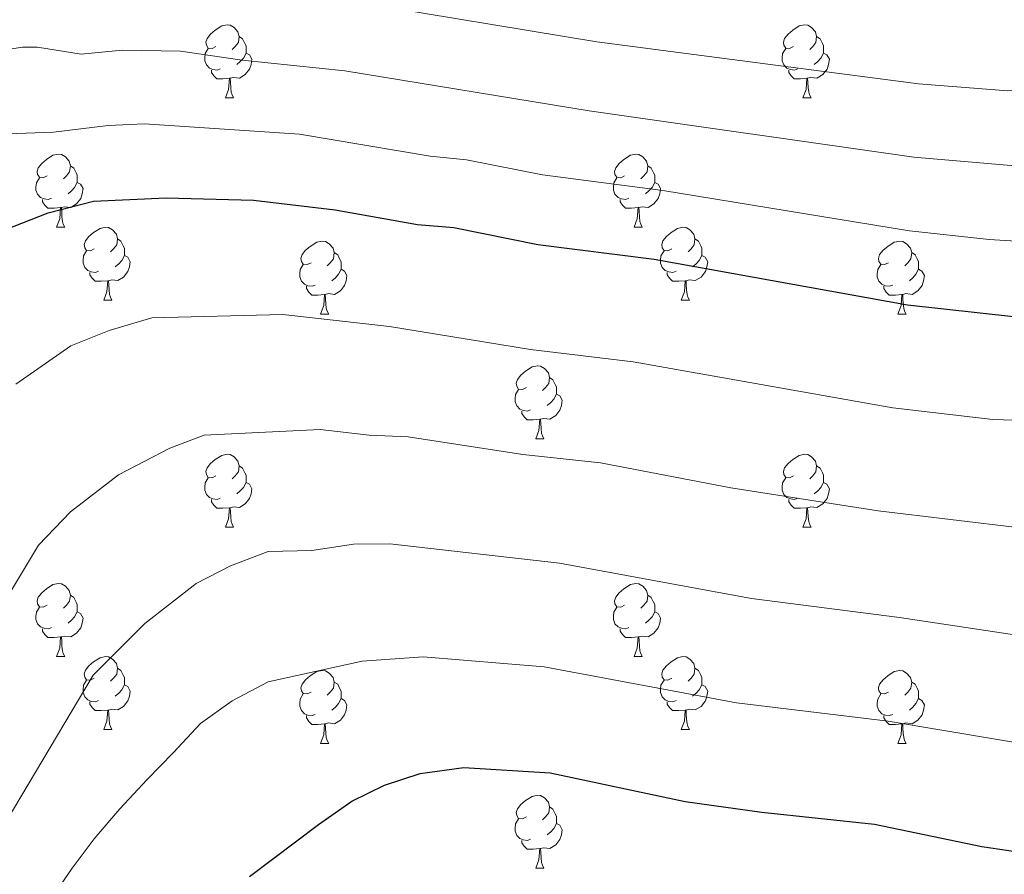
# Model space of a CAD drawing. Extents: x 599264 to 603763, y 768295 to 771331.
# Drawn here: x 600841 to 600976, y 769034 to 769151 of the extents above; entities that cross this region are included whole.
import ezdxf

# ---------------------------------------------------------------- set-up
doc = ezdxf.new("R2010")
doc.units = 0
doc.header["$MEASUREMENT"] = 0
for name, color, linetype in [('Nivel 36', 7, 'Continuous'), ('Nivel 4', 7, 'Continuous'), ('Nivel 5', 7, 'Continuous'), ('Nivel 61', 7, 'Continuous'), ('Nivel 63', 7, 'Continuous')]:
    doc.layers.add(name, color=color, linetype=linetype)

msp = doc.modelspace()

# ---------------------------------------------------------------- linework, layer by layer
at = {"layer": 'Nivel 36', "color": 92, "linetype": 'Continuous', "lineweight": 0, "flags": 128}
for points in [[(600868.036, 769147.297), (600867.506, 769147.032), (600866.976, 769147.087), (600866.711, 769147.457), (600866.656, 769147.882), (600866.816, 769148.402), (600867.296, 769148.997), (600867.931, 769149.527), (600868.831, 769150.112), (600869.576, 769150.272), (600870.001, 769150.217), (600870.531, 769149.902), (600871.061, 769149.317), (600871.221, 769148.677), (600871.111, 769147.827), (600870.686, 769147.297), (600870.266, 769146.872)], [(600947.363, 769147.297), (600946.833, 769147.032), (600946.303, 769147.087), (600946.038, 769147.457), (600945.983, 769147.882), (600946.143, 769148.402), (600946.623, 769148.997), (600947.258, 769149.527), (600948.158, 769150.112), (600948.903, 769150.272), (600949.328, 769150.217), (600949.858, 769149.902), (600950.388, 769149.317), (600950.548, 769148.677), (600950.438, 769147.827), (600950.013, 769147.297), (600949.593, 769146.872)], [(600871.221, 769148.677), (600871.696, 769148.362), (600872.011, 769147.722), (600872.171, 769147.402), (600872.171, 769146.822), (600872.171, 769146.397), (600871.801, 769145.707), (600871.381, 769145.227), (600870.901, 769144.807)], [(600950.548, 769148.677), (600951.023, 769148.362), (600951.338, 769147.722), (600951.498, 769147.402), (600951.498, 769146.822), (600951.498, 769146.397), (600951.128, 769145.707), (600950.708, 769145.227), (600950.228, 769144.807)], [(600868.621, 769144.217), (600868.196, 769144.057), (600867.611, 769144.117), (600867.136, 769144.327), (600866.711, 769144.752), (600866.496, 769145.337), (600866.496, 769145.757), (600866.551, 769146.342), (600866.976, 769147.032)], [(600947.948, 769144.217), (600947.523, 769144.057), (600946.938, 769144.117), (600946.463, 769144.327), (600946.038, 769144.752), (600945.823, 769145.337), (600945.823, 769145.757), (600945.878, 769146.342), (600946.303, 769147.032)], [(600872.171, 769146.397), (600872.626, 769146.147), (600872.971, 769145.532), (600872.861, 769144.807), (600872.651, 769144.167), (600872.066, 769143.427), (600871.271, 769142.947), (600870.421, 769143.052), (600869.991, 769142.922)], [(600951.498, 769146.397), (600951.953, 769146.147), (600952.298, 769145.532), (600952.188, 769144.807), (600951.978, 769144.167), (600951.393, 769143.427), (600950.598, 769142.947), (600949.748, 769143.052), (600949.318, 769142.922)], [(600869.881, 769142.922), (600868.991, 769142.837), (600868.146, 769142.837), (600867.721, 769143.267), (600867.401, 769143.742), (600867.401, 769144.057)], [(600949.208, 769142.922), (600948.318, 769142.837), (600947.473, 769142.837), (600947.048, 769143.267), (600946.728, 769143.742), (600946.728, 769144.057)], [(600869.336, 769140.237), (600869.771, 769141.397), (600869.881, 769142.922), (600869.991, 769142.922), (600870.026, 769142.337), (600870.061, 769141.652), (600870.131, 769141.037), (600870.246, 769140.637), (600870.461, 769140.237)], [(600948.663, 769140.237), (600949.098, 769141.397), (600949.208, 769142.922), (600949.318, 769142.922), (600949.353, 769142.337), (600949.388, 769141.652), (600949.458, 769141.037), (600949.573, 769140.637), (600949.788, 769140.237)], [(600869.336, 769140.237), (600870.461, 769140.237)], [(600948.663, 769140.237), (600949.788, 769140.237)], [(600844.848, 769129.528), (600844.318, 769129.263), (600843.788, 769129.318), (600843.523, 769129.688), (600843.468, 769130.113), (600843.628, 769130.633), (600844.108, 769131.228), (600844.743, 769131.758), (600845.643, 769132.343), (600846.388, 769132.503), (600846.813, 769132.448), (600847.343, 769132.133), (600847.873, 769131.548), (600848.033, 769130.908), (600847.923, 769130.058), (600847.498, 769129.528), (600847.078, 769129.103)], [(600924.175, 769129.528), (600923.645, 769129.263), (600923.115, 769129.318), (600922.85, 769129.688), (600922.795, 769130.113), (600922.955, 769130.633), (600923.435, 769131.228), (600924.07, 769131.758), (600924.97, 769132.343), (600925.715, 769132.503), (600926.14, 769132.448), (600926.67, 769132.133), (600927.2, 769131.548), (600927.36, 769130.908), (600927.25, 769130.058), (600926.825, 769129.528), (600926.405, 769129.103)], [(600848.033, 769130.908), (600848.508, 769130.593), (600848.823, 769129.953), (600848.983, 769129.633), (600848.983, 769129.053), (600848.983, 769128.628), (600848.613, 769127.938), (600848.193, 769127.458), (600847.713, 769127.038)], [(600927.36, 769130.908), (600927.835, 769130.593), (600928.15, 769129.953), (600928.31, 769129.633), (600928.31, 769129.053), (600928.31, 769128.628), (600927.94, 769127.938), (600927.52, 769127.458), (600927.04, 769127.038)], [(600845.433, 769126.448), (600845.008, 769126.288), (600844.423, 769126.348), (600843.948, 769126.558), (600843.523, 769126.983), (600843.308, 769127.568), (600843.308, 769127.988), (600843.363, 769128.573), (600843.788, 769129.263)], [(600924.76, 769126.448), (600924.335, 769126.288), (600923.75, 769126.348), (600923.275, 769126.558), (600922.85, 769126.983), (600922.635, 769127.568), (600922.635, 769127.988), (600922.69, 769128.573), (600923.115, 769129.263)], [(600848.983, 769128.628), (600849.438, 769128.378), (600849.783, 769127.763), (600849.673, 769127.038), (600849.463, 769126.398), (600848.878, 769125.658), (600848.083, 769125.178), (600847.233, 769125.283), (600846.803, 769125.153)], [(600928.31, 769128.628), (600928.765, 769128.378), (600929.11, 769127.763), (600929, 769127.038), (600928.79, 769126.398), (600928.205, 769125.658), (600927.41, 769125.178), (600926.56, 769125.283), (600926.13, 769125.153)], [(600846.693, 769125.153), (600845.803, 769125.068), (600844.958, 769125.068), (600844.533, 769125.498), (600844.213, 769125.973), (600844.213, 769126.288)], [(600926.02, 769125.153), (600925.13, 769125.068), (600924.285, 769125.068), (600923.86, 769125.498), (600923.54, 769125.973), (600923.54, 769126.288)], [(600846.148, 769122.468), (600846.583, 769123.628), (600846.693, 769125.153), (600846.803, 769125.153), (600846.838, 769124.568), (600846.873, 769123.883), (600846.943, 769123.268), (600847.058, 769122.868), (600847.273, 769122.468)], [(600925.475, 769122.468), (600925.91, 769123.628), (600926.02, 769125.153), (600926.13, 769125.153), (600926.165, 769124.568), (600926.2, 769123.883), (600926.27, 769123.268), (600926.385, 769122.868), (600926.6, 769122.468)], [(600846.148, 769122.468), (600847.273, 769122.468)], [(600851.323, 769119.493), (600850.793, 769119.228), (600850.263, 769119.283), (600849.998, 769119.653), (600849.943, 769120.078), (600850.103, 769120.598), (600850.583, 769121.193), (600851.218, 769121.723), (600852.118, 769122.308), (600852.863, 769122.468), (600853.288, 769122.413), (600853.818, 769122.098), (600854.348, 769121.513), (600854.508, 769120.873), (600854.398, 769120.023), (600853.973, 769119.493), (600853.553, 769119.068)], [(600925.475, 769122.468), (600926.6, 769122.468)], [(600930.65, 769119.493), (600930.12, 769119.228), (600929.59, 769119.283), (600929.325, 769119.653), (600929.27, 769120.078), (600929.43, 769120.598), (600929.91, 769121.193), (600930.545, 769121.723), (600931.445, 769122.308), (600932.19, 769122.468), (600932.615, 769122.413), (600933.145, 769122.098), (600933.675, 769121.513), (600933.835, 769120.873), (600933.725, 769120.023), (600933.3, 769119.493), (600932.88, 769119.068)], [(600854.508, 769120.873), (600854.983, 769120.558), (600855.298, 769119.918), (600855.458, 769119.598), (600855.458, 769119.018), (600855.458, 769118.593), (600855.088, 769117.903), (600854.668, 769117.423), (600854.188, 769117.003)], [(600933.835, 769120.873), (600934.31, 769120.558), (600934.625, 769119.918), (600934.785, 769119.598), (600934.785, 769119.018), (600934.785, 769118.593), (600934.415, 769117.903), (600933.995, 769117.423), (600933.515, 769117.003)], [(600881.095, 769117.588), (600880.565, 769117.323), (600880.035, 769117.378), (600879.77, 769117.748), (600879.715, 769118.173), (600879.875, 769118.693), (600880.355, 769119.288), (600880.99, 769119.818), (600881.89, 769120.403), (600882.635, 769120.563), (600883.06, 769120.508), (600883.59, 769120.193), (600884.12, 769119.608), (600884.28, 769118.968), (600884.17, 769118.118), (600883.745, 769117.588), (600883.325, 769117.163)], [(600960.422, 769117.588), (600959.892, 769117.323), (600959.362, 769117.378), (600959.097, 769117.748), (600959.042, 769118.173), (600959.202, 769118.693), (600959.682, 769119.288), (600960.317, 769119.818), (600961.217, 769120.403), (600961.962, 769120.563), (600962.387, 769120.508), (600962.917, 769120.193), (600963.447, 769119.608), (600963.607, 769118.968), (600963.497, 769118.118), (600963.072, 769117.588), (600962.652, 769117.163)], [(600851.908, 769116.413), (600851.483, 769116.253), (600850.898, 769116.313), (600850.423, 769116.523), (600849.998, 769116.948), (600849.783, 769117.533), (600849.783, 769117.953), (600849.838, 769118.538), (600850.263, 769119.228)], [(600855.458, 769118.593), (600855.913, 769118.343), (600856.258, 769117.728), (600856.148, 769117.003), (600855.938, 769116.363), (600855.353, 769115.623), (600854.558, 769115.143), (600853.708, 769115.248), (600853.278, 769115.118)], [(600884.28, 769118.968), (600884.755, 769118.653), (600885.07, 769118.013), (600885.23, 769117.693), (600885.23, 769117.113), (600885.23, 769116.688), (600884.86, 769115.998), (600884.44, 769115.518), (600883.96, 769115.098)], [(600931.235, 769116.413), (600930.81, 769116.253), (600930.225, 769116.313), (600929.75, 769116.523), (600929.325, 769116.948), (600929.11, 769117.533), (600929.11, 769117.953), (600929.165, 769118.538), (600929.59, 769119.228)], [(600934.785, 769118.593), (600935.24, 769118.343), (600935.585, 769117.728), (600935.475, 769117.003), (600935.265, 769116.363), (600934.68, 769115.623), (600933.885, 769115.143), (600933.035, 769115.248), (600932.605, 769115.118)], [(600963.607, 769118.968), (600964.082, 769118.653), (600964.397, 769118.013), (600964.557, 769117.693), (600964.557, 769117.113), (600964.557, 769116.688), (600964.187, 769115.998), (600963.767, 769115.518), (600963.287, 769115.098)], [(600881.68, 769114.508), (600881.255, 769114.348), (600880.67, 769114.408), (600880.195, 769114.618), (600879.77, 769115.043), (600879.555, 769115.628), (600879.555, 769116.048), (600879.61, 769116.633), (600880.035, 769117.323)], [(600961.007, 769114.508), (600960.582, 769114.348), (600959.997, 769114.408), (600959.522, 769114.618), (600959.097, 769115.043), (600958.882, 769115.628), (600958.882, 769116.048), (600958.937, 769116.633), (600959.362, 769117.323)], [(600853.168, 769115.118), (600852.278, 769115.033), (600851.433, 769115.033), (600851.008, 769115.463), (600850.688, 769115.938), (600850.688, 769116.253)], [(600885.23, 769116.688), (600885.685, 769116.438), (600886.03, 769115.823), (600885.92, 769115.098), (600885.71, 769114.458), (600885.125, 769113.718), (600884.33, 769113.238), (600883.48, 769113.343), (600883.05, 769113.213)], [(600932.495, 769115.118), (600931.605, 769115.033), (600930.76, 769115.033), (600930.335, 769115.463), (600930.015, 769115.938), (600930.015, 769116.253)], [(600964.557, 769116.688), (600965.012, 769116.438), (600965.357, 769115.823), (600965.247, 769115.098), (600965.037, 769114.458), (600964.452, 769113.718), (600963.657, 769113.238), (600962.807, 769113.343), (600962.377, 769113.213)], [(600852.623, 769112.433), (600853.058, 769113.593), (600853.168, 769115.118), (600853.278, 769115.118), (600853.313, 769114.533), (600853.348, 769113.848), (600853.418, 769113.233), (600853.533, 769112.833), (600853.748, 769112.433)], [(600882.94, 769113.213), (600882.05, 769113.128), (600881.205, 769113.128), (600880.78, 769113.558), (600880.46, 769114.033), (600880.46, 769114.348)], [(600931.95, 769112.433), (600932.385, 769113.593), (600932.495, 769115.118), (600932.605, 769115.118), (600932.64, 769114.533), (600932.675, 769113.848), (600932.745, 769113.233), (600932.86, 769112.833), (600933.075, 769112.433)], [(600962.267, 769113.213), (600961.377, 769113.128), (600960.532, 769113.128), (600960.107, 769113.558), (600959.787, 769114.033), (600959.787, 769114.348)], [(600882.395, 769110.528), (600882.83, 769111.688), (600882.94, 769113.213), (600883.05, 769113.213), (600883.085, 769112.628), (600883.12, 769111.943), (600883.19, 769111.328), (600883.305, 769110.928), (600883.52, 769110.528)], [(600961.722, 769110.528), (600962.157, 769111.688), (600962.267, 769113.213), (600962.377, 769113.213), (600962.412, 769112.628), (600962.447, 769111.943), (600962.517, 769111.328), (600962.632, 769110.928), (600962.847, 769110.528)], [(600852.623, 769112.433), (600853.748, 769112.433)], [(600931.95, 769112.433), (600933.075, 769112.433)], [(600882.395, 769110.528), (600883.52, 769110.528)], [(600961.722, 769110.528), (600962.847, 769110.528)], [(600910.672, 769100.445), (600910.142, 769100.18), (600909.612, 769100.235), (600909.347, 769100.605), (600909.292, 769101.03), (600909.452, 769101.55), (600909.932, 769102.145), (600910.567, 769102.675), (600911.467, 769103.26), (600912.212, 769103.42), (600912.637, 769103.365), (600913.167, 769103.05), (600913.697, 769102.465), (600913.857, 769101.825), (600913.747, 769100.975), (600913.322, 769100.445), (600912.902, 769100.02)], [(600913.857, 769101.825), (600914.332, 769101.51), (600914.647, 769100.87), (600914.807, 769100.55), (600914.807, 769099.97), (600914.807, 769099.545), (600914.437, 769098.855), (600914.017, 769098.375), (600913.537, 769097.955)], [(600911.257, 769097.365), (600910.832, 769097.205), (600910.247, 769097.265), (600909.772, 769097.475), (600909.347, 769097.9), (600909.132, 769098.485), (600909.132, 769098.905), (600909.187, 769099.49), (600909.612, 769100.18)], [(600914.807, 769099.545), (600915.262, 769099.295), (600915.607, 769098.68), (600915.497, 769097.955), (600915.287, 769097.315), (600914.702, 769096.575), (600913.907, 769096.095), (600913.057, 769096.2), (600912.627, 769096.07)], [(600912.517, 769096.07), (600911.627, 769095.985), (600910.782, 769095.985), (600910.357, 769096.415), (600910.037, 769096.89), (600910.037, 769097.205)], [(600911.972, 769093.385), (600912.407, 769094.545), (600912.517, 769096.07), (600912.627, 769096.07), (600912.662, 769095.485), (600912.697, 769094.8), (600912.767, 769094.185), (600912.882, 769093.785), (600913.097, 769093.385)], [(600911.972, 769093.385), (600913.097, 769093.385)], [(600868.036, 769088.305), (600867.506, 769088.04), (600866.976, 769088.095), (600866.711, 769088.465), (600866.656, 769088.89), (600866.816, 769089.41), (600867.296, 769090.005), (600867.931, 769090.535), (600868.831, 769091.12), (600869.576, 769091.28), (600870.001, 769091.225), (600870.531, 769090.91), (600871.061, 769090.325), (600871.221, 769089.685), (600871.111, 769088.835), (600870.686, 769088.305), (600870.266, 769087.88)], [(600947.363, 769088.305), (600946.833, 769088.04), (600946.303, 769088.095), (600946.038, 769088.465), (600945.983, 769088.89), (600946.143, 769089.41), (600946.623, 769090.005), (600947.258, 769090.535), (600948.158, 769091.12), (600948.903, 769091.28), (600949.328, 769091.225), (600949.858, 769090.91), (600950.388, 769090.325), (600950.548, 769089.685), (600950.438, 769088.835), (600950.013, 769088.305), (600949.593, 769087.88)], [(600871.221, 769089.685), (600871.696, 769089.37), (600872.011, 769088.73), (600872.171, 769088.41), (600872.171, 769087.83), (600872.171, 769087.405), (600871.801, 769086.715), (600871.381, 769086.235), (600870.901, 769085.815)], [(600950.548, 769089.685), (600951.023, 769089.37), (600951.338, 769088.73), (600951.498, 769088.41), (600951.498, 769087.83), (600951.498, 769087.405), (600951.128, 769086.715), (600950.708, 769086.235), (600950.228, 769085.815)], [(600868.621, 769085.225), (600868.196, 769085.065), (600867.611, 769085.125), (600867.136, 769085.335), (600866.711, 769085.76), (600866.496, 769086.345), (600866.496, 769086.765), (600866.551, 769087.35), (600866.976, 769088.04)], [(600872.171, 769087.405), (600872.626, 769087.155), (600872.971, 769086.54), (600872.861, 769085.815), (600872.651, 769085.175), (600872.066, 769084.435), (600871.271, 769083.955), (600870.421, 769084.06), (600869.991, 769083.93)], [(600947.948, 769085.225), (600947.523, 769085.065), (600946.938, 769085.125), (600946.463, 769085.335), (600946.038, 769085.76), (600945.823, 769086.345), (600945.823, 769086.765), (600945.878, 769087.35), (600946.303, 769088.04)], [(600951.498, 769087.405), (600951.953, 769087.155), (600952.298, 769086.54), (600952.188, 769085.815), (600951.978, 769085.175), (600951.393, 769084.435), (600950.598, 769083.955), (600949.748, 769084.06), (600949.318, 769083.93)], [(600869.881, 769083.93), (600868.991, 769083.845), (600868.146, 769083.845), (600867.721, 769084.275), (600867.401, 769084.75), (600867.401, 769085.065)], [(600949.208, 769083.93), (600948.318, 769083.845), (600947.473, 769083.845), (600947.048, 769084.275), (600946.728, 769084.75), (600946.728, 769085.065)], [(600869.336, 769081.245), (600869.771, 769082.405), (600869.881, 769083.93), (600869.991, 769083.93), (600870.026, 769083.345), (600870.061, 769082.66), (600870.131, 769082.045), (600870.246, 769081.645), (600870.461, 769081.245)], [(600948.663, 769081.245), (600949.098, 769082.405), (600949.208, 769083.93), (600949.318, 769083.93), (600949.353, 769083.345), (600949.388, 769082.66), (600949.458, 769082.045), (600949.573, 769081.645), (600949.788, 769081.245)], [(600869.336, 769081.245), (600870.461, 769081.245)], [(600948.663, 769081.245), (600949.788, 769081.245)], [(600844.848, 769070.536), (600844.318, 769070.271), (600843.788, 769070.326), (600843.523, 769070.696), (600843.468, 769071.121), (600843.628, 769071.641), (600844.108, 769072.236), (600844.743, 769072.766), (600845.643, 769073.351), (600846.388, 769073.511), (600846.813, 769073.456), (600847.343, 769073.141), (600847.873, 769072.556), (600848.033, 769071.916), (600847.923, 769071.066), (600847.498, 769070.536), (600847.078, 769070.111)], [(600924.175, 769070.536), (600923.645, 769070.271), (600923.115, 769070.326), (600922.85, 769070.696), (600922.795, 769071.121), (600922.955, 769071.641), (600923.435, 769072.236), (600924.07, 769072.766), (600924.97, 769073.351), (600925.715, 769073.511), (600926.14, 769073.456), (600926.67, 769073.141), (600927.2, 769072.556), (600927.36, 769071.916), (600927.25, 769071.066), (600926.825, 769070.536), (600926.405, 769070.111)], [(600848.033, 769071.916), (600848.508, 769071.601), (600848.823, 769070.961), (600848.983, 769070.641), (600848.983, 769070.061), (600848.983, 769069.636), (600848.613, 769068.946), (600848.193, 769068.466), (600847.713, 769068.046)], [(600927.36, 769071.916), (600927.835, 769071.601), (600928.15, 769070.961), (600928.31, 769070.641), (600928.31, 769070.061), (600928.31, 769069.636), (600927.94, 769068.946), (600927.52, 769068.466), (600927.04, 769068.046)], [(600845.433, 769067.456), (600845.008, 769067.296), (600844.423, 769067.356), (600843.948, 769067.566), (600843.523, 769067.991), (600843.308, 769068.576), (600843.308, 769068.996), (600843.363, 769069.581), (600843.788, 769070.271)], [(600848.983, 769069.636), (600849.438, 769069.386), (600849.783, 769068.771), (600849.673, 769068.046), (600849.463, 769067.406), (600848.878, 769066.666), (600848.083, 769066.186), (600847.233, 769066.291), (600846.803, 769066.161)], [(600924.76, 769067.456), (600924.335, 769067.296), (600923.75, 769067.356), (600923.275, 769067.566), (600922.85, 769067.991), (600922.635, 769068.576), (600922.635, 769068.996), (600922.69, 769069.581), (600923.115, 769070.271)], [(600928.31, 769069.636), (600928.765, 769069.386), (600929.11, 769068.771), (600929, 769068.046), (600928.79, 769067.406), (600928.205, 769066.666), (600927.41, 769066.186), (600926.56, 769066.291), (600926.13, 769066.161)], [(600846.693, 769066.161), (600845.803, 769066.076), (600844.958, 769066.076), (600844.533, 769066.506), (600844.213, 769066.981), (600844.213, 769067.296)], [(600926.02, 769066.161), (600925.13, 769066.076), (600924.285, 769066.076), (600923.86, 769066.506), (600923.54, 769066.981), (600923.54, 769067.296)], [(600846.148, 769063.476), (600846.583, 769064.636), (600846.693, 769066.161), (600846.803, 769066.161), (600846.838, 769065.576), (600846.873, 769064.891), (600846.943, 769064.276), (600847.058, 769063.876), (600847.273, 769063.476)], [(600925.475, 769063.476), (600925.91, 769064.636), (600926.02, 769066.161), (600926.13, 769066.161), (600926.165, 769065.576), (600926.2, 769064.891), (600926.27, 769064.276), (600926.385, 769063.876), (600926.6, 769063.476)], [(600846.148, 769063.476), (600847.273, 769063.476)], [(600851.323, 769060.501), (600850.793, 769060.236), (600850.263, 769060.291), (600849.998, 769060.661), (600849.943, 769061.086), (600850.103, 769061.606), (600850.583, 769062.201), (600851.218, 769062.731), (600852.118, 769063.316), (600852.863, 769063.476), (600853.288, 769063.421), (600853.818, 769063.106), (600854.348, 769062.521), (600854.508, 769061.881), (600854.398, 769061.031), (600853.973, 769060.501), (600853.553, 769060.076)], [(600925.475, 769063.476), (600926.6, 769063.476)], [(600930.65, 769060.501), (600930.12, 769060.236), (600929.59, 769060.291), (600929.325, 769060.661), (600929.27, 769061.086), (600929.43, 769061.606), (600929.91, 769062.201), (600930.545, 769062.731), (600931.445, 769063.316), (600932.19, 769063.476), (600932.615, 769063.421), (600933.145, 769063.106), (600933.675, 769062.521), (600933.835, 769061.881), (600933.725, 769061.031), (600933.3, 769060.501), (600932.88, 769060.076)], [(600854.508, 769061.881), (600854.983, 769061.566), (600855.298, 769060.926), (600855.458, 769060.606), (600855.458, 769060.026), (600855.458, 769059.601), (600855.088, 769058.911), (600854.668, 769058.431), (600854.188, 769058.011)], [(600881.095, 769058.596), (600880.565, 769058.331), (600880.035, 769058.386), (600879.77, 769058.756), (600879.715, 769059.181), (600879.875, 769059.701), (600880.355, 769060.296), (600880.99, 769060.826), (600881.89, 769061.411), (600882.635, 769061.571), (600883.06, 769061.516), (600883.59, 769061.201), (600884.12, 769060.616), (600884.28, 769059.976), (600884.17, 769059.126), (600883.745, 769058.596), (600883.325, 769058.171)], [(600933.835, 769061.881), (600934.31, 769061.566), (600934.625, 769060.926), (600934.785, 769060.606), (600934.785, 769060.026), (600934.785, 769059.601), (600934.415, 769058.911), (600933.995, 769058.431), (600933.515, 769058.011)], [(600960.422, 769058.596), (600959.892, 769058.331), (600959.362, 769058.386), (600959.097, 769058.756), (600959.042, 769059.181), (600959.202, 769059.701), (600959.682, 769060.296), (600960.317, 769060.826), (600961.217, 769061.411), (600961.962, 769061.571), (600962.387, 769061.516), (600962.917, 769061.201), (600963.447, 769060.616), (600963.607, 769059.976), (600963.497, 769059.126), (600963.072, 769058.596), (600962.652, 769058.171)], [(600851.908, 769057.421), (600851.483, 769057.261), (600850.898, 769057.321), (600850.423, 769057.531), (600849.998, 769057.956), (600849.783, 769058.541), (600849.783, 769058.961), (600849.838, 769059.546), (600850.263, 769060.236)], [(600884.28, 769059.976), (600884.755, 769059.661), (600885.07, 769059.021), (600885.23, 769058.701), (600885.23, 769058.121), (600885.23, 769057.696), (600884.86, 769057.006), (600884.44, 769056.526), (600883.96, 769056.106)], [(600931.235, 769057.421), (600930.81, 769057.261), (600930.225, 769057.321), (600929.75, 769057.531), (600929.325, 769057.956), (600929.11, 769058.541), (600929.11, 769058.961), (600929.165, 769059.546), (600929.59, 769060.236)], [(600963.607, 769059.976), (600964.082, 769059.661), (600964.397, 769059.021), (600964.557, 769058.701), (600964.557, 769058.121), (600964.557, 769057.696), (600964.187, 769057.006), (600963.767, 769056.526), (600963.287, 769056.106)], [(600855.458, 769059.601), (600855.913, 769059.351), (600856.258, 769058.736), (600856.148, 769058.011), (600855.938, 769057.371), (600855.353, 769056.631), (600854.558, 769056.151), (600853.708, 769056.256), (600853.278, 769056.126)], [(600934.785, 769059.601), (600935.24, 769059.351), (600935.585, 769058.736), (600935.475, 769058.011), (600935.265, 769057.371), (600934.68, 769056.631), (600933.885, 769056.151), (600933.035, 769056.256), (600932.605, 769056.126)], [(600853.168, 769056.126), (600852.278, 769056.041), (600851.433, 769056.041), (600851.008, 769056.471), (600850.688, 769056.946), (600850.688, 769057.261)], [(600881.68, 769055.516), (600881.255, 769055.356), (600880.67, 769055.416), (600880.195, 769055.626), (600879.77, 769056.051), (600879.555, 769056.636), (600879.555, 769057.056), (600879.61, 769057.641), (600880.035, 769058.331)], [(600885.23, 769057.696), (600885.685, 769057.446), (600886.03, 769056.831), (600885.92, 769056.106), (600885.71, 769055.466), (600885.125, 769054.726), (600884.33, 769054.246), (600883.48, 769054.351), (600883.05, 769054.221)], [(600932.495, 769056.126), (600931.605, 769056.041), (600930.76, 769056.041), (600930.335, 769056.471), (600930.015, 769056.946), (600930.015, 769057.261)], [(600961.007, 769055.516), (600960.582, 769055.356), (600959.997, 769055.416), (600959.522, 769055.626), (600959.097, 769056.051), (600958.882, 769056.636), (600958.882, 769057.056), (600958.937, 769057.641), (600959.362, 769058.331)], [(600964.557, 769057.696), (600965.012, 769057.446), (600965.357, 769056.831), (600965.247, 769056.106), (600965.037, 769055.466), (600964.452, 769054.726), (600963.657, 769054.246), (600962.807, 769054.351), (600962.377, 769054.221)], [(600852.623, 769053.441), (600853.058, 769054.601), (600853.168, 769056.126), (600853.278, 769056.126), (600853.313, 769055.541), (600853.348, 769054.856), (600853.418, 769054.241), (600853.533, 769053.841), (600853.748, 769053.441)], [(600931.95, 769053.441), (600932.385, 769054.601), (600932.495, 769056.126), (600932.605, 769056.126), (600932.64, 769055.541), (600932.675, 769054.856), (600932.745, 769054.241), (600932.86, 769053.841), (600933.075, 769053.441)], [(600882.94, 769054.221), (600882.05, 769054.136), (600881.205, 769054.136), (600880.78, 769054.566), (600880.46, 769055.041), (600880.46, 769055.356)], [(600962.267, 769054.221), (600961.377, 769054.136), (600960.532, 769054.136), (600960.107, 769054.566), (600959.787, 769055.041), (600959.787, 769055.356)], [(600852.623, 769053.441), (600853.748, 769053.441)], [(600882.395, 769051.536), (600882.83, 769052.696), (600882.94, 769054.221), (600883.05, 769054.221), (600883.085, 769053.636), (600883.12, 769052.951), (600883.19, 769052.336), (600883.305, 769051.936), (600883.52, 769051.536)], [(600931.95, 769053.441), (600933.075, 769053.441)], [(600961.722, 769051.536), (600962.157, 769052.696), (600962.267, 769054.221), (600962.377, 769054.221), (600962.412, 769053.636), (600962.447, 769052.951), (600962.517, 769052.336), (600962.632, 769051.936), (600962.847, 769051.536)], [(600882.395, 769051.536), (600883.52, 769051.536)], [(600961.722, 769051.536), (600962.847, 769051.536)], [(600910.672, 769041.453), (600910.142, 769041.188), (600909.612, 769041.243), (600909.347, 769041.613), (600909.292, 769042.038), (600909.452, 769042.558), (600909.932, 769043.153), (600910.567, 769043.683), (600911.467, 769044.268), (600912.212, 769044.428), (600912.637, 769044.373), (600913.167, 769044.058), (600913.697, 769043.473), (600913.857, 769042.833), (600913.747, 769041.983), (600913.322, 769041.453), (600912.902, 769041.028)], [(600913.857, 769042.833), (600914.332, 769042.518), (600914.647, 769041.878), (600914.807, 769041.558), (600914.807, 769040.978), (600914.807, 769040.553), (600914.437, 769039.863), (600914.017, 769039.383), (600913.537, 769038.963)], [(600911.257, 769038.373), (600910.832, 769038.213), (600910.247, 769038.273), (600909.772, 769038.483), (600909.347, 769038.908), (600909.132, 769039.493), (600909.132, 769039.913), (600909.187, 769040.498), (600909.612, 769041.188)], [(600914.807, 769040.553), (600915.262, 769040.303), (600915.607, 769039.688), (600915.497, 769038.963), (600915.287, 769038.323), (600914.702, 769037.583), (600913.907, 769037.103), (600913.057, 769037.208), (600912.627, 769037.078)], [(600912.517, 769037.078), (600911.627, 769036.993), (600910.782, 769036.993), (600910.357, 769037.423), (600910.037, 769037.898), (600910.037, 769038.213)], [(600911.972, 769034.393), (600912.407, 769035.553), (600912.517, 769037.078), (600912.627, 769037.078), (600912.662, 769036.493), (600912.697, 769035.808), (600912.767, 769035.193), (600912.882, 769034.793), (600913.097, 769034.393)], [(600911.972, 769034.393), (600913.097, 769034.393)]]:
    msp.add_lwpolyline(points, dxfattribs=at)
at = {"layer": 'Nivel 4', "color": 25, "linetype": 'Continuous', "lineweight": 30, "flags": 128}
for points, elevation in [([(600839.044, 769122.114), (600844.998, 769124.462), (600851.215, 769126.065), (600861.204, 769126.498), (600873.191, 769126.185), (600884.401, 769124.868), (600895.725, 769122.818), (600900.727, 769122.402), (600912.254, 769120.099), (600928.213, 769118.069), (600963.017, 769111.815), (600977.605, 769110.209), (600991.837, 769110.448), (601012.801, 769111.301), (601030.236, 769113.067), (601044.701, 769115.334), (601053.817, 769116.378)], 900), ([(600872.635, 769033.248), (600882.1, 769040.384), (600886.708, 769043.625), (600891.201, 769045.814), (600896.086, 769047.405), (600902.103, 769048.216), (600913.922, 769047.511), (600932.496, 769043.563), (600943.01, 769042.074), (600958.477, 769040.445), (600973.258, 769037.378), (600983.136, 769035.929), (600992.648, 769036.005), (601022.093, 769037.411), (601041.047, 769038.978), (601057.996, 769041.012), (601064.716, 769042.373), (601083.616, 769047.187), (601084.896, 769047.567)], 925)]:
    msp.add_lwpolyline(points, dxfattribs=dict(at, elevation=elevation))
at = {"layer": 'Nivel 5', "color": 25, "linetype": 'Continuous', "lineweight": 0, "flags": 128}
for points, elevation in [([(600838.759, 769158.444), (600845.785, 769158.371), (600851.775, 769157.162), (600862.188, 769156.915), (600873.971, 769154.969), (600887.052, 769153.413), (600920.341, 769147.947), (600964.551, 769142.178), (600976.795, 769141.219), (600997.129, 769141.464), (601010.497, 769142.441), (601026.939, 769144.505), (601052.532, 769149.236), (601057.385, 769150.435), (601075.341, 769155.679), (601083.987, 769158.811), (601094.784, 769164.031), (601108.712, 769171.365), (601112.972, 769173.992)], 885), ([(600835.295, 769146.233), (600841.449, 769147.206), (600843.528, 769147.221), (600849.516, 769146.262), (600855.202, 769146.807), (600863.152, 769146.65), (600871.642, 769145.401), (600885.745, 769143.966), (600919.299, 769138.454), (600963.922, 769132.07), (600978.304, 769130.859), (600997.03, 769131.193), (601011.265, 769132.061), (601028.038, 769134.026), (601055.98, 769138.629), (601060.848, 769139.767), (601079.024, 769144.273), (601089.4, 769147.97), (601101.335, 769153.101), (601116.464, 769160.503)], 890), ([(600839.441, 769135.297), (600845.734, 769135.529), (600853.208, 769136.436), (600858.208, 769136.652), (600879.488, 769135.227), (600897.472, 769132.22), (600902.46, 769131.723), (600912.899, 769129.667), (600929.427, 769127.495), (600963.291, 769121.963), (600974.23, 769120.789), (600977.954, 769120.534), (600991.34, 769120.744), (601010.912, 769121.599), (601029.137, 769123.546), (601042.66, 769125.796), (601059.428, 769128.022), (601071.478, 769130.354), (601084.027, 769133.548), (601094.817, 769137.119), (601107.878, 769142.143), (601124.216, 769149.641)], 895), ([(600840.563, 769100.906), (600848.119, 769106.17), (600853.34, 769108.294), (600859.212, 769110.014), (600877.204, 769110.474), (600891.877, 769108.824), (600911.222, 769105.662), (600925.354, 769103.957), (600961.004, 769097.657), (600974.758, 769096.053), (600990.733, 769095.518), (601017.964, 769096.862), (601030.6, 769098.1), (601050.923, 769100.866), (601076.855, 769105.201), (601097.561, 769110.446), (601118.993, 769117.922)], 905), ([(600834.738, 769063.98), (600843.636, 769078.775), (600848.065, 769083.374), (600854.648, 769088.454), (600861.682, 769092.127), (600866.394, 769093.872), (600882.349, 769094.673), (600889.075, 769093.882), (600894.433, 769093.672), (600910.19, 769091.226), (600920.865, 769090.109), (600938.784, 769086.674), (600958.991, 769083.499), (600978.865, 769081.126), (600983.861, 769080.749), (600992.161, 769080.67), (601019.126, 769082.012), (601035.933, 769083.681), (601052.179, 769085.824), (601076.078, 769090.292), (601101.268, 769096.752), (601118.929, 769102.829)], 910), ([(600834.259, 769032.585), (600851.156, 769060.894), (600858.269, 769068.03), (600865.334, 769073.511), (600870.024, 769075.959), (600875.206, 769077.914), (600881.201, 769078.035), (600886.928, 769078.917), (600891.927, 769078.957), (600915.238, 769076.293), (600941.616, 769071.465), (600961.952, 769068.82), (600982.923, 769065.674), (600987.916, 769065.536), (601015.299, 769066.83), (601036.722, 769068.613), (601054.664, 769070.968), (601080.197, 769076.378), (601104.976, 769083.058), (601123.554, 769089.469)], 915), ([(600845.056, 769029.714), (600848.266, 769034.388), (600851.32, 769038.435), (600854.83, 769042.532), (600858.592, 769046.591), (600862.193, 769050.273), (600865.913, 769054.29), (600870.273, 769057.402), (600875.183, 769059.982), (600888.123, 769062.827), (600896.51, 769063.445), (600913.118, 769062.063), (600939.521, 769057.097), (600960.378, 769054.609), (600983.029, 769050.801), (600988.028, 769050.714), (601021.229, 769052.289), (601038.884, 769053.795), (601056.33, 769055.99), (601061.233, 769056.968), (601084.312, 769062.468), (601108.683, 769069.366), (601132.817, 769077.967)], 920)]:
    msp.add_lwpolyline(points, dxfattribs=dict(at, elevation=elevation))
at = {"layer": 'Nivel 61', "color": 19, "linetype": 'Continuous', "lineweight": 0}
msp.add_3dface([(600191.2, 768702.02), (600157.22, 771015.57), (603548.89, 771066.11), (603584.02, 768752.56)], dxfattribs=at)
at = {"layer": 'Nivel 63', "color": 7, "linetype": 'Continuous', "lineweight": 0}
msp.add_3dface([(599308.64, 768294.988), (603763.142, 768361.343), (603718.905, 771331.024), (599264.404, 771264.669)], dxfattribs=at)

doc.saveas('drawing.dxf')
